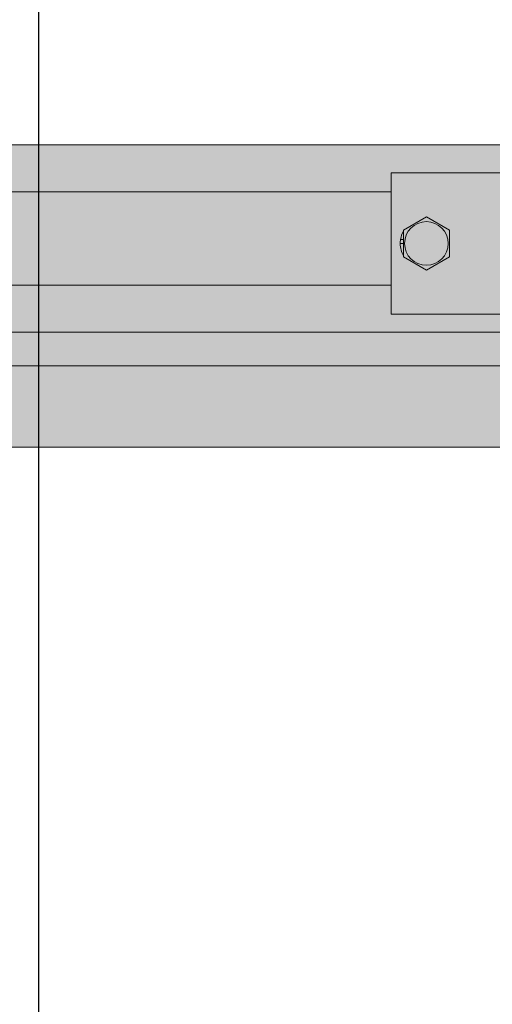
# Model space of a CAD drawing. Units: millimetres. Extents: x -45954 to 56587, y 9021 to 41652.
# Drawn here: x 2925 to 3139, y 28896 to 29341 of the extents above; entities that cross this region are included whole.
import ezdxf

# ---------------------------------------------------------------- set-up
doc = ezdxf.new("R2010")
doc.units = ezdxf.units.MM
doc.linetypes.add('DIVIDE2', pattern=[15.875, 6.35, -3.175, 0, -3.175, 0, -3.175])
doc.linetypes.add('HIDDEN2', pattern=[0.1875, 0.125, -0.0625])
doc.layers.add('1-Default', color=7, linetype='Continuous', lineweight=0)
doc.layers.add('911-Model-Dimensions+Text-A1-Layout', color=7, linetype='Continuous', lineweight=13)
doc.layers.add('710-C-Medical-Equipment-General', color=5, linetype='Continuous', lineweight=13, true_color=0x0000ff)
doc.layers.add('712-C-Medical-Equipment-Outline', color=5, linetype='DIVIDE2', lineweight=13, true_color=0x0000ff)
doc.layers.add('799-Planning-Utilities', color=7, linetype='Continuous', true_color=0xbfff7f)

# ---------------------------------------------------------------- blocks, each defined once
blk = doc.blocks.new('Contour CSM3 Comfort Track')
at = {"layer": '1-Default', "linetype": 'HIDDEN2'}
for points in [[(143.3946927047255, -70.28060988290963, 1.941125570244484e-06), (133.7745933987244, -86.9429131769466, -0.2621412534978836)], [(286.2254127769138, -86.94292375997611, -1.601535741062022e-06), (276.6243608590958, -70.31347553777414, 0.1251521529197491)]]:
    blk.add_lwpolyline(points, format="xyb", dxfattribs=at)
blk = doc.blocks.new('Contour CSM3 Topview1')
at = {"layer": '1-Default', "rotation": 270}
blk.add_blockref('Contour CSM3 Comfort Track', (-827.0000175360256, 210.0000589086412), dxfattribs=at)
blk = doc.blocks.new('B7120278-1(CSM3 X-Ray Head Track)')
at = {"layer": '710-C-Medical-Equipment-General', "true_color": 0xc8d2ff}
h = blk.add_hatch(color=254, dxfattribs=at)
h.dxf.hatch_style = 1
edge = h.paths.add_edge_path()
edge.add_line((273, 56.5), (167.5, 56.5))
edge.add_line((167.5, 56.5), (167.5, 57.49986478404026))
edge.add_line((167.5, 57.49986478404026), (105.0000049835799, 57.49986478404026))
edge.add_arc((104.9997668650849, 55.50009793073514), 1.999766867481875, 89.993177612331, 180.0028058359709)
edge.add_line((103, 55.5), (103, 52))
edge.add_line((103, 52), (102, 52))
edge.add_line((102, 52), (101.9999992531011, 55.50000009407813))
edge.add_arc((100.0001394162446, 55.50884058254087), 1.999879376689554, 359.7467225607102, 450.0039942221059)
edge.add_line((100, 57.50871995437228), (28.2842712474594, 57.50000000001819))
edge.add_arc((28.2817417256374, 77.48569086367752), 19.98569102373587, 249.94277254117628, 270.00725173449354, ccw=False)
edge.add_arc((-1.207808963954449e-09, 3.17413650918752e-09), 62.4999999974531, 69.95002427385293, 152.090217312924)
edge.add_arc((-77.35160368603465, 40.98337658997298), 25.03803733859763, 303.6913736993073, 332.0681763084212, ccw=False)
edge.add_arc((-52.38346704695869, 3.500165277457199), 19.99971786074448, 123.6391594341018, 172.8564916616882)
edge.add_arc((-11.35501140235829, 0.1332319965204078), 61.15376593094085, 174.5069001270798, 179.0292385614982)
edge.add_line((-72.5, 1.169309662798696), (-72.49956895880132, -0.2324876044494886))
edge.add_arc((-0.02113883461606747, 0.01747769147914369), 72.47886116596737, 180.1976022338468, 183.8225842401552)
edge.add_arc((-52.3860838874607, -3.481330386788613), 19.99715837007869, 183.8225842208041, 236.3487411490594)
edge.add_arc((-77.31913197917675, -40.93584480073878), 24.99725836276303, 27.9177013333574, 56.348741179963724, ccw=False)
edge.add_arc((0.001391614310705336, 0.0338551539080072), 62.50691115586512, 207.9177016455248, 290.0463700330244)
edge.add_arc((28.28425893286294, -77.47744347481421), 20.003221548368, 90.00000159309639, 110.0463700328248, ccw=False)
edge.add_line((28.28425837667783, -57.47422192644626), (101.0000004068934, -57.5))
edge.add_arc((101.0000000000018, -56.50000000000182), 0.9999999999982637, 270.000023313169, 360.0000114036937)
edge.add_line((102, -56.49999980096982), (101.9999995837752, -52.5))
edge.add_line((101.9999995837752, -52.5), (103.0000004162248, -52.5))
edge.add_line((103.0000004162248, -52.5), (103, -55.5))
edge.add_arc((105.0000000000036, -55.49999999999636), 2.000000000003638, 180.0000000001042, 270.0000033480808)
edge.add_line((105.0000001168737, -57.5), (115, -57.5))
edge.add_line((115, -57.5), (115, -57.79999999999927))
edge.add_line((115, -57.79999999999927), (152, -57.79999999999927))
edge.add_line((152, -57.79999999999927), (152, -57.5))
edge.add_line((152, -57.5), (165.0000001167937, -57.5))
edge.add_arc((165.0000001167937, -55.50000011679367), 1.999999883206328, 270, 360.0000034228071)
edge.add_line((167, -55.49999999731517), (167, -53))
edge.add_line((167, -53), (167.5, -53))
edge.add_line((167.5, -53), (167.5, -66.28879697759658))
edge.add_arc((197.8840061805877, -809.1201708206827), 743.4525121332155, 92.34226164223692, 93.8268753257716)
edge.add_arc((148.5901447425404, -73.43474096803584), 6.118055080011622, 93.05060358031653, 121.0894272936535)
edge.add_arc((148.4252554064387, -73.15638055283307), 5.794533461967506, 121.1144775207058, 150.2451306926531)
edge.add_arc((2146097.551619565, -1239063.283004768), 2477947.316553595, 149.9994835241764, 149.9999283973871)
edge.add_arc((131.1824377856428, -85.42961629926504), 3.001555956904855, 270.9673857624777, 329.723676108894, ccw=False)
edge.add_line((131.2331138488007, -88.43074443699152), (14.16496285705944, -90.40785249632245))
edge.add_arc((15.06042936979429, -155.186080307989), 64.7844167890365, 90.79198190369118, 134.0964538987477)
edge.add_arc((-26.00434398230027, -113.108300141299), 5.993478556075059, 132.0802166553438, 156.0630087152879)
edge.add_arc((-25.98713322364711, -113.1162114707022), 6.012418937929763, 156.0606459350893, 179.9670195701146)
edge.add_line((-31.99955116551428, -113.112750619799), (-31.99955061847868, -175))
edge.add_arc((-31.49955061405853, -174.9999999955799), 0.5000000044201443, 180.0000005065112, 269.9999994934888)
edge.add_line((-31.49955061847868, -175.5), (-18.5, -175.5))
edge.add_line((-18.5, -175.5), (-18.5, -182))
edge.add_line((-18.5, -182), (-46.29999999999927, -182))
edge.add_arc((-46.29999999999927, -182.6999999999571), 0.6999999999570719, 90, 180.0000012030014)
edge.add_line((-46.99999999995634, -182.7000000146545), (-47, -188.2999999999993))
edge.add_arc((-47.29999999999563, -188.2999999999956), 0.2999999999956344, 359.9999999993052, 450.0000000006948)
edge.add_line((-47.29999999999927, -188), (-47.70000000000073, -188))
edge.add_arc((-47.70000000000073, -187.7000000000007), 0.2999999999992724, 180, 270, ccw=False)
edge.add_line((-48, -187.7000000000007), (-48, -186.7999999999993))
edge.add_arc((-48.29999999999927, -186.7999999999993), 0.2999999999992724, 0, 90)
edge.add_line((-48.29999999999927, -186.5), (-48.68356335340832, -186.5000000000055))
edge.add_arc((-48.68356335337921, -188.5080349378331), 2.008034937827688, 90.00000000083044, 146.5150510139905)
edge.add_arc((-48.68356335336102, -188.5080349378441), 2.008034937849875, 146.5150510140172, 165.3534013573029)
edge.add_arc((288.0000000000637, -276.5), 350.0000000000614, 165.3534013524468, 172.8299441461019)
edge.add_arc((288.0000000004438, -276.5000000000437), 350.0000000004439, 172.8299441461026, 179.9999999999928)
edge.add_arc((288.0000000000418, -276.4999999999964), 350.0000000000418, 180.0000000000006, 187.1700558538991)
edge.add_arc((288.0000000000637, -276.5), 350.0000000000631, 187.170055853898, 194.6465986475531)
edge.add_arc((-48.683563352497, -364.4919650615775), 2.008034938834149, 194.6465986524186, 232.3232993143758)
edge.add_arc((-48.68356335370299, -364.49196506314), 2.008034936860332, 232.3232993143613, 270.0000000091866)
edge.add_line((-48.68356335338103, -366.5), (-48.29999999999927, -366.5))
edge.add_arc((-48.29999999999927, -366.2000000000007), 0.2999999999992724, 270, 360)
edge.add_line((-48, -366.2000000000007), (-47.99999999999818, -365.2999999999993))
edge.add_arc((-47.69999999999709, -365.2999999999993), 0.3000000000010914, 90.0000000006948, 180, ccw=False)
edge.add_line((-47.70000000000073, -365), (-47.29999999999927, -365))
edge.add_arc((-47.29999999999927, -364.7000000000007), 0.2999999999992724, 270, 360)
edge.add_line((-47, -364.7000000000007), (-47, -366.5))
edge.add_line((-47, -366.5), (55.66281815176262, -366.5))
edge.add_arc((101.6518985687162, -365.1727352451762), 46.0082291479081, 181.6531221083586, 191.0717760996949)
edge.add_line((56.50000304933928, -374.0080892467813), (56.49967044221921, -489.3500005915812))
edge.add_line((56.49967044221921, -489.3500005915812), (8.577260818747163, -489.3500000000022))
edge.add_arc((8.289071570359738, -494.6070023041048), 5.264895655967537, 86.86218198690837, 115.1500279955645)
edge.add_arc((8.249236653375192, -494.4702558231711), 5.124231040053063, 115.396659999245, 144.4560686668642)
edge.add_arc((28.9227151313753, -509.3773063627159), 30.61169446743934, 144.2476195266637, 160.6663518763045)
edge.add_arc((26.57821302834054, -508.5186229416231), 28.11514412538072, 160.7357797659582, 178.6124850471494)
edge.add_arc((-0.994646626388203, -507.816619211093), 0.534462015051034, 182.2748113865125, 266.3572666980272)
edge.add_line((-1.028603599472262, -508.3500014094388), (0.1788312999524351, -508.3499999999985))
edge.add_line((0.1788312999524351, -508.3499999999985), (0.1665719163756876, -508.8499999963096))
edge.add_line((0.1665719163756876, -508.8499999963096), (-1.03567185943939, -508.8499994523681))
edge.add_arc((-1.035672085659826, -509.3500003397676), 0.5000008873994887, 89.99997407709355, 180.3030749066248)
edge.add_arc((26.5067254311034, -509.1950647683389), 28.04283415630934, 180.3219624243616, 198.765742347948)
edge.add_arc((28.8268896722002, -508.3698352620831), 30.50515865217707, 198.8314162614535, 215.7570877724648)
edge.add_arc((8.24247754186581, -523.240876412252), 5.111131101869018, 215.3157144104356, 244.6200192887825)
edge.add_arc((8.288154322684932, -523.099288391184), 5.258667583826556, 244.8316003709523, 273.1521091716203)
edge.add_line((8.577312341851211, -528.3499999998276), (62.53316770002857, -528.3500015655245))
edge.add_line((62.53316770002857, -528.3500015655245), (62.53316770002857, -528.6674524064383))
edge.add_arc((63.5159747562102, -528.6674524064365), 0.9828070561816276, 180.000000000106, 271.316589695277)
edge.add_line((63.53855652022503, -529.6500000000015), (77.46144957845172, -529.6500000000015))
edge.add_arc((77.46144957845354, -528.6500000000015), 1, 269.9999999998957, 358.9999999999188)
edge.add_line((78.46129727360858, -528.6674524064401), (78.46129727355765, -528.3500002290621))
edge.add_line((78.46129727355765, -528.3500002290621), (82.53316767668912, -528.3500002283872))
edge.add_line((82.53316767668912, -528.3500002283872), (82.53870882506817, -528.6674524064365))
edge.add_arc((83.53855652022685, -528.6499999999996), 1.000000000002279, 180.9999999999734, 269.9999999998957)
edge.add_line((83.53855652022503, -529.6500000000015), (97.46144957845172, -529.6500000000015))
edge.add_arc((97.48502468721563, -528.6684719620607), 0.9818111198275445, 268.6240896637721, 360.0538540751833)
edge.add_line((98.4668353733432, -528.66754912756), (98.4668353733432, -528.3500001887187))
edge.add_line((98.4668353733432, -528.3500001887187), (202.0387057757289, -528.3499999999985))
edge.add_line((202.0387057757289, -528.3499999999985), (202.0387057757289, -528.6674524064329))
edge.add_arc((203.0385534708876, -528.6499999999996), 1.000000000002216, 180.999999999765, 270)
edge.add_line((203.0385534708876, -529.6500000000015), (216.9614465291143, -529.6500000000015))
edge.add_arc((216.9614465291161, -528.6500000000033), 0.999999999998181, 269.9999999998957, 358.9977002885371)
edge.add_line((217.9612935229688, -528.6674925378502), (217.9668481192002, -528.3500002224191))
edge.add_line((217.9668481192002, -528.3500002224191), (301.5331646272462, -528.3500002224209))
edge.add_line((301.5331646272462, -528.3500002224209), (301.5387057757307, -528.6674524064401))
edge.add_arc((302.5385534708857, -528.6500000000015), 0.9999999999986734, 181.0000000000813, 270.0000000001042)
edge.add_line((302.5385534708876, -529.6500000000015), (316.4614465291143, -529.6500000000015))
edge.add_arc((316.4614465291252, -528.6500000000142), 0.9999999999872671, 269.9999999993747, 359.0000000004306)
edge.add_line((317.4612942242711, -528.6674524064438), (317.4668353727066, -528.3500002250657))
edge.add_line((317.4668353727066, -528.3500002250657), (321.5331646273044, -528.3500002257424))
edge.add_line((321.5331646273044, -528.3500002257424), (321.5387057757307, -528.6674524064401))
edge.add_arc((322.5204112029242, -528.6684617060055), 0.9817059460279745, 179.9410937503436, 271.0589062497855)
edge.add_line((322.5385534708876, -529.6500000000015), (336.4614465291143, -529.6500000000015))
edge.add_arc((336.4614465291124, -528.6499999999996), 1.000000000001819, 270.0000000001042, 359.0000000000266)
edge.add_line((337.4612942242711, -528.6674524064365), (337.4668353726502, -528.3500002283872))
edge.add_line((337.4668353726502, -528.3500002283872), (341.5387057757816, -528.3500002290621))
edge.add_line((341.5387057757816, -528.3500002290621), (341.5387057757307, -528.6674524064401))
edge.add_arc((342.5385534708857, -528.6500000000015), 0.9999999999986734, 181.0000000000813, 270.0000000001042)
edge.add_line((342.5385534708876, -529.6500000000015), (356.4614465291143, -529.6500000000015))
edge.add_arc((356.4840282931291, -528.6674524064365), 0.9828070561846378, 268.683410304723, 359.999999999894)
edge.add_line((357.4668353493107, -528.6674524064383), (357.4668353493107, -528.3500015655245))
edge.add_line((357.4668353493107, -528.3500015655245), (411.4226907074881, -528.3499999998276))
edge.add_arc((411.7118487266544, -523.099288391184), 5.258667583826935, 266.8478908283797, 295.1683996290477)
edge.add_arc((411.7575255074735, -523.240876412252), 5.111131101869631, 295.3799807112176, 324.6842855895644)
edge.add_arc((391.1731133771391, -508.3698352620831), 30.50515865217757, 324.2429122275353, 341.1685837385465)
edge.add_arc((393.4932776182359, -509.1950647683389), 28.04283415630886, 341.234257652052, 359.6780375756384)
edge.add_arc((421.0356751349991, -509.3500003397676), 0.5000008873987605, 359.6969250933752, 450.0000259229064)
edge.add_line((421.0356749087787, -508.8499994523681), (419.8334311329636, -508.8499999963096))
edge.add_line((419.8334311329636, -508.8499999963096), (419.8211717493868, -508.3499999999985))
edge.add_line((419.8211717493868, -508.3499999999985), (421.0286066488115, -508.3500014094388))
edge.add_arc((420.9946496757275, -507.816619211093), 0.5344620150518613, 273.6427333019729, 357.7251886134875)
edge.add_arc((393.4217900209987, -508.5186229416231), 28.11514412538087, 1.387514952850663, 19.26422023404184)
edge.add_arc((391.077287917964, -509.3773063627159), 30.61169446743948, 19.33364812369554, 35.75238047333634)
edge.add_arc((411.7507663959641, -494.4702558231711), 5.124231040052504, 35.5439313331358, 64.60334000075498)
edge.add_arc((411.7109314789795, -494.6070023041048), 5.264895655967643, 64.84997200443553, 93.13781801309163)
edge.add_line((411.4227422305921, -489.3500000000022), (363.5003326071201, -489.3500005915812))
edge.add_line((363.5003326071201, -489.3500005915812), (363.5, -374.0080892467813))
edge.add_arc((318.3481044806231, -365.1727352451762), 46.00822914790797, 348.9282239003051, 358.3468778916414)
edge.add_line((364.3371848975767, -366.5), (474.5, -366.5))
edge.add_line((474.5, -366.5), (474.5, -364.7000000000007))
edge.add_arc((474.7999999999993, -364.7000000000007), 0.2999999999992724, 180, 270)
edge.add_line((474.7999999999993, -365), (475.2000000000007, -365))
edge.add_arc((475.1999999999971, -365.2999999999993), 0.2999999999992724, 0, 89.9999999993052, ccw=False)
edge.add_line((475.4999999999982, -365.2999999999993), (475.5, -366.2000000000007))
edge.add_arc((475.7999999999993, -366.2000000000007), 0.2999999999992724, 180, 270)
edge.add_line((475.7999999999993, -366.5), (476.183563353381, -366.5))
edge.add_arc((476.183563353703, -364.49196506314), 2.008034936859985, 269.9999999908134, 307.6767006856387)
edge.add_arc((476.183563352497, -364.4919650615775), 2.008034938834124, 307.6767006856242, 345.3534013475813)
edge.add_arc((139.5000004568592, -276.5000000886757), 349.9999995355662, 345.353401347578, 352.676700681087)
edge.add_arc((139.4999995358648, -276.4999999703141), 350.0000004641349, 352.6767006810871, 359.9999999951403)
edge.add_arc((139.5000004638841, -276.4999999703123), 349.9999995361159, 359.9999999951401, 367.3232993286373)
edge.add_arc((139.4999995437392, -276.5000000885666), 350.0000004638284, 7.323299328637478, 14.6465986426972)
edge.add_arc((476.183563353361, -188.5080349378441), 2.008034937850184, 14.64659864269712, 33.48494898598286)
edge.add_arc((476.1835633533792, -188.5080349378331), 2.008034937828683, 33.48494898600948, 89.99999999916959)
edge.add_line((476.1835633534083, -186.5000000000055), (475.7999999999993, -186.5))
edge.add_arc((475.7999999999993, -186.7999999999993), 0.2999999999992724, 90, 180)
edge.add_line((475.5, -186.7999999999993), (475.5, -187.7000000000007))
edge.add_arc((475.2000000000007, -187.7000000000007), 0.2999999999992724, -90, 0, ccw=False)
edge.add_line((475.2000000000007, -188), (474.7999999999993, -188))
edge.add_arc((474.7999999999975, -188.2999999999975), 0.2999999999974534, 89.9999999996526, 180.0000000003474)
edge.add_line((474.5, -188.2999999999993), (474.5, -182.6000012841596))
edge.add_arc((473.7999999999993, -182.600000000004), 0.7000000000019055, 359.9998948904352, 450)
edge.add_line((473.7999999999993, -181.9000000000015), (464.0881634903544, -181.9000000000015))
edge.add_line((464.0881634903544, -181.9000000000015), (464, -181.4000000000015))
edge.add_line((464, -181.4000000000015), (449, -181.4000000000015))
edge.add_line((449, -181.4000000000015), (448.9118365096456, -181.9000000000015))
edge.add_line((448.9118365096456, -181.9000000000015), (409, -181.9500000000007))
edge.add_line((409, -181.9500000000007), (409, -175.5))
edge.add_line((409, -175.5), (451.4995506184805, -175.5))
edge.add_arc((451.4995503483005, -174.9999993477268), 0.5000006522733021, 270.0000309603017, 359.9999252550912)
edge.add_line((451.999551000572, -175), (451.999551000572, -113.1124732283097))
edge.add_arc((446.476434965949, -113.0121535281851), 5.524027043212421, 358.9594164961234, 385.0526169331999)
edge.add_arc((445.9881758259107, -113.1199225653836), 6.012975528345942, 24.01275615196301, 47.9515842224196)
edge.add_arc((404.9417858896031, -155.1799241387343), 64.77822305029653, 45.90783772868691, 89.21039610477538)
edge.add_line((405.8344784866131, -90.40785236793818), (353.8144751938198, -89.52934435000134))
edge.add_arc((262.5900653986355, -214.0428928081219), 154.3551641251839, 53.77176294467763, 56.45777547006202)
edge.add_arc((311.5180233160554, -139.5264922106908), 65.21329906202955, 56.11185317150279, 60.86989891682019)
edge.add_arc((338.4463092103997, -91.29273818495494), 9.971866605266634, 61.11343450313791, 68.62566982722377)
edge.add_arc((341.5817492104288, -83.2850134086475), 1.372178936500737, 68.67951914292642, 84.16542396049448)
edge.add_arc((341.6982330445753, -82.07213272976514), 0.1539189838679661, 81.40340384559579, 134.0293021419285)
edge.add_line((341.5912553237213, -81.96146737458912), (336.5318802443744, -89.23739987178851))
edge.add_line((336.5318802443744, -89.23739987178851), (288.7671920398898, -88.43053973210408))
edge.add_arc((288.8161034602726, -85.43168541167142), 2.999253167410427, 210.2564720854915, 269.0655866537727, ccw=False)
edge.add_arc((2596141.104411029, 1498647.199708927), 2997443.341101206, 209.9999082387985, 210.0002752837532, ccw=False)
edge.add_arc((271.4024487645929, -73.28716145611361), 6.009257347097519, 29.65991363959838, 58.19431279748182)
edge.add_arc((271.4187086039801, -73.26835053907234), 5.984702755360024, 58.23169007223192, 86.51977713289047)
edge.add_arc((243.1301211488371, -456.4551380126031), 390.213773221221, 85.78920381287939, 87.99373583149324)
edge.add_line((256.791021584886, -66.48056369932965), (256.846997275672, -64.34293831014111))
edge.add_arc((262.8449412255286, -64.50000000000364), 6.000000000003618, 90, 178.4999999998548, ccw=False)
edge.add_line((262.8449412255286, -58.5), (273, -58.5))
edge.add_line((273, -58.5), (273, -57.5))
edge.add_arc((273, -55.5), 2, 270, 360)
edge.add_line((275, -55.5), (275, 54.5))
edge.add_arc((273, 54.5), 2, 0, 90)
blk = doc.blocks.new('A712L020-1(Ceiling Suspension CSM3 Long)1')
at = {"layer": '710-C-Medical-Equipment-General', "true_color": 0xc8d2ff}
h = blk.add_hatch(color=254, dxfattribs=at)
h.dxf.hatch_style = 1
edge = h.paths.add_edge_path(flags=16)
edge.add_line((2241.909993151014, 1006.613602974587), (1804.181969025078, 1006.613602974587))
edge.add_line((1804.181969025078, 1006.613602974587), (1804.181969025078, -2601.968404076919))
edge.add_line((1804.181969025078, -2601.968404076919), (2243.395458431267, -2601.968404076919))
edge.add_arc((2275.482602163524, -2605.543673863138), 32.28571428571286, 139.5502811376275, 173.6421145907587, ccw=False)
edge.add_arc((2253.196887877813, -2586.543673863154), 3.00000000001085, 40.449718862861516, 139.5502811370518, ccw=False)
edge.add_arc((2230.911173592107, -2605.543673863139), 32.28571428570543, 6.3578854092452275, 40.44971886237829, ccw=False)
edge.add_line((2262.998317324356, -2601.968404076919), (2282.181969025078, -2601.968404076919))
edge.add_line((2282.181969025078, -2601.96840407692), (2282.181969025078, 1006.613602974586))
edge.add_line((2282.181969025078, 1006.613602974586), (2261.302296256585, 1006.613602974586))
edge.add_arc((2229.320430418211, 1011.032607888223), 32.28571428558667, 319.55028113756646, 352.1331270844046, ccw=False)
edge.add_arc((2251.606144703794, 992.0326078882599), 2.999999999996659, 220.449718862765, 319.55028113769094, ccw=False)
edge.add_arc((2273.891858989493, 1011.03260788825), 32.28571428569136, 187.8668729156196, 220.4497188623826, ccw=False)
edge = h.paths.add_edge_path()
edge.add_line((2277.681969025081, 1106.613602974586), (1808.681969025081, 1106.613602974586))
edge.add_line((1808.681969025081, 1106.613602974587), (1808.681969025081, 1123.113602974587))
edge.add_arc((1806.181969025081, 1123.113602974587), 2.5, 0, 90.00000004569023)
edge.add_line((1806.181969023084, 1125.613602974587), (1718.681969025078, 1125.613602974587))
edge.add_arc((1718.681969025078, 1123.113602974587), 2.5, 90, 180)
edge.add_line((1716.181969025078, 1123.113602974587), (1716.181969025078, 1081.613602974587))
edge.add_line((1716.181969025081, 1081.613602974587), (1718.681969025085, 1081.613602974587))
edge.add_line((1718.681969025085, 1081.613602974587), (1718.681969025085, -2676.968404076919))
edge.add_line((1718.681969025081, -2676.968404076919), (1716.181969025078, -2676.968404076919))
edge.add_line((1716.181969025078, -2676.96840407692), (1716.181969025078, -2718.46840407692))
edge.add_arc((1718.681969025078, -2718.468404076919), 2.5, 180, 270)
edge.add_line((1718.681969025081, -2720.968404076919), (1806.181969025081, -2720.968404076919))
edge.add_arc((1806.181969025078, -2718.46840407692), 2.5, 270, 360)
edge.add_line((1808.681969025078, -2718.468404076919), (1808.681969025078, -2701.968404076919))
edge.add_line((1808.681969025078, -2701.968404076919), (2277.681969025078, -2701.968404076919))
edge.add_line((2277.681969025078, -2701.968404076919), (2277.681969025078, -2718.468404076919))
edge.add_arc((2280.181969025078, -2718.46840407692), 2.5, 180, 270.0000000456902)
edge.add_line((2280.181969027071, -2720.96840407692), (2367.681969025078, -2720.96840407692))
edge.add_arc((2367.681969025078, -2718.468404076919), 2.5, 270, 360)
edge.add_line((2370.181969025078, -2718.46840407692), (2370.181969025078, -2676.96840407692))
edge.add_line((2370.181969025078, -2676.96840407692), (2367.681969025078, -2676.96840407692))
edge.add_line((2367.681969025078, -2676.968404076919), (2367.681969025078, 1081.613602974587))
edge.add_line((2367.681969025081, 1081.613602974586), (2370.181969025081, 1081.613602974586))
edge.add_line((2370.181969025081, 1081.613602974587), (2370.181969025081, 1123.113602974587))
edge.add_arc((2367.681969025081, 1123.113602974586), 2.5, 0, 90)
edge.add_line((2367.681969025078, 1125.613602974586), (2280.181969025078, 1125.613602974586))
edge.add_arc((2280.181969025081, 1123.113602974587), 2.5, 90, 180)
edge.add_line((2277.681969025081, 1123.113602974586), (2277.681969025081, 1106.613602974586))
at = {"layer": '710-C-Medical-Equipment-General'}
for p, q in [((1771.681969025078, 1006.613602974587), (1771.681969025078, -2601.96840407692)), ((1781.181969025078, 1006.613602974586), (1781.181969025078, -2601.96840407692)), ((1726.581969025076, -1999.886414576762), (1726.581969025076, -1901.886414576762)), ((1766.581969025076, -1999.886414576762), (1766.581969025076, -1901.886414576762)), ((1742.829192275352, -1983.386414576762), (1739.076415525597, -1989.886414576762)), ((1750.334745774799, -1983.386414576762), (1742.829192275352, -1983.386414576762)), ((1754.087522524533, -1989.886414576762), (1750.334745774799, -1983.386414576762)), ((1739.076415525597, -1989.886414576762), (1742.829192275349, -1996.386414576762)), ((1750.33474577481, -1996.386414576762), (1754.087522524533, -1989.886414576762)), ((1742.829192275349, -1996.386414576762), (1750.33474577481, -1996.386414576762)), ((1745.427268486696, -1997.19576931345), (1745.427268486696, -1996.386414576762)), ((1746.581969025076, -1997.286414576756), (1746.581969025072, -1996.386414576762)), ((1726.581969025076, -1999.886414576762), (1766.581969025076, -1999.886414576762)), ((1732.031969025073, -1999.886414576762), (1732.031969025069, -2601.96840407692)), ((1758.331969025076, -1999.886414576762), (1758.331969025072, -2601.968404076919))]:
    blk.add_line(p, q, dxfattribs=at)
blk.add_lwpolyline([(1718.681969025085, 1081.613602974587), (1718.681969025081, -2676.968404076919), (1716.181969025078, -2676.96840407692), (1716.181969025078, -2718.46840407692, 0.4142135623730949), (1718.681969025081, -2720.968404076919), (1806.181969025081, -2720.96840407692, 0.414213562373095), (1808.681969025078, -2718.468404076919), (1808.681969025078, -2701.968404076919), (2277.681969025078, -2701.968404076919), (2277.681969025078, -2718.468404076919, 0.4142135626066619), (2280.181969027071, -2720.96840407692), (2367.681969025078, -2720.968404076919, 0.414213562373095), (2370.181969025078, -2718.46840407692), (2370.181969025078, -2676.96840407692), (2367.681969025078, -2676.968404076919), (2367.681969025081, 1081.613602974586)], format="xyb", dxfattribs=at)
blk.add_lwpolyline([(1718.681969025085, 1081.613602974587), (1718.681969025081, -2676.968404076919), (1716.181969025078, -2676.96840407692), (1716.181969025078, -2718.46840407692, 0.4142135623730949), (1718.681969025081, -2720.968404076919), (1806.181969025081, -2720.96840407692, 0.414213562373095), (1808.681969025078, -2718.468404076919), (1808.681969025078, -2701.968404076919), (2277.681969025078, -2701.968404076919), (2277.681969025078, -2718.468404076919, 0.4142135626066619), (2280.181969027071, -2720.96840407692), (2367.681969025078, -2720.968404076919, 0.414213562373095), (2370.181969025078, -2718.46840407692), (2370.181969025078, -2676.96840407692), (2367.681969025078, -2676.968404076919), (2367.681969025081, 1081.613602974586)], format="xyb", dxfattribs=at)
at = {"layer": '710-C-Medical-Equipment-General', "linetype": 'HIDDEN2'}
for points in [[(1718.681969025085, 1081.613602974587), (1718.681969025081, -2676.968404076919), (1716.181969025078, -2676.96840407692), (1716.181969025078, -2718.46840407692, 0.4142135623730949), (1718.681969025081, -2720.968404076919), (1806.181969025081, -2720.96840407692, 0.414213562373095), (1808.681969025078, -2718.468404076919), (1808.681969025078, -2701.968404076919), (2277.681969025078, -2701.968404076919), (2277.681969025078, -2718.468404076919, 0.4142135626066619), (2280.181969027071, -2720.96840407692), (2367.681969025078, -2720.968404076919, 0.414213562373095), (2370.181969025078, -2718.46840407692), (2370.181969025078, -2676.96840407692), (2367.681969025078, -2676.968404076919), (2367.681969025081, 1081.613602974586)], [(1718.681968947931, 1081.613602974587), (1718.681968947931, -2905.886397025413), (1716.181968947927, -2905.886397025414), (1716.181968947927, -2947.386397025414, 0.4142135623730949), (1718.681968947923, -2949.886397025413), (1806.181968947923, -2949.886397025413, 0.414213562373095), (1808.681968947927, -2947.386397025413), (1808.681968947923, -2930.886397025413), (2277.681968947927, -2930.886397025413), (2277.681968947927, -2947.386397025413, 0.4142135626066619), (2280.181968949917, -2949.886397025413), (2367.681968947923, -2949.886397025413, 0.414213562373095), (2370.181968947927, -2947.386397025413), (2370.181968947927, -2905.886397025413), (2367.681968947927, -2905.886397025413), (2367.681968947927, 1081.613602974586)]]:
    blk.add_lwpolyline(points, format="xyb", dxfattribs=at)
at = {"layer": '710-C-Medical-Equipment-General'}
blk.add_lwpolyline([(2241.909993151014, 1006.613602974587), (1804.181969025078, 1006.613602974587), (1804.181969025078, -2601.968404076919), (2243.395458431267, -2601.96840407692, -0.1498606747884285), (2250.913961048554, -2584.597332399708, -0.4615384615324197), (2255.479814707069, -2584.597332399712, -0.1498606747884385), (2262.998317324356, -2601.968404076919), (2282.181969025078, -2601.96840407692), (2282.181969025078, 1006.613602974586), (2261.302296256585, 1006.613602974587, -0.1431351442512626), (2253.88907153306, 990.0862664248489, -0.4615384615363342), (2249.323217874542, 990.0862664248307, -0.1431351442509293)], format="xyb", close=True, dxfattribs=at)
blk.add_lwpolyline([(2241.909993151014, 1006.613602974587), (1804.181969025078, 1006.613602974587), (1804.181969025078, -2601.968404076919), (2243.395458431267, -2601.96840407692, -0.1498606747884285), (2250.913961048554, -2584.597332399708, -0.4615384615324197), (2255.479814707069, -2584.597332399712, -0.1498606747884385), (2262.998317324356, -2601.968404076919), (2282.181969025078, -2601.96840407692), (2282.181969025078, 1006.613602974586), (2261.302296256585, 1006.613602974587, -0.1431351442512626), (2253.88907153306, 990.0862664248489, -0.4615384615363342), (2249.323217874542, 990.0862664248307, -0.1431351442509293)], format="xyb", close=True, dxfattribs=at)
at = {"layer": '710-C-Medical-Equipment-General', "linetype": 'HIDDEN2'}
for points in [[(2241.909993151014, 1006.613602974587), (1804.181969025078, 1006.613602974587), (1804.181969025078, -2601.968404076919), (2243.395458431267, -2601.96840407692, -0.1498606747884285), (2250.913961048554, -2584.597332399708, -0.4615384615324197), (2255.479814707069, -2584.597332399712, -0.1498606747884385), (2262.998317324356, -2601.968404076919), (2282.181969025078, -2601.96840407692), (2282.181969025078, 1006.613602974586), (2261.302296256585, 1006.613602974587, -0.1431351442512626), (2253.88907153306, 990.0862664248489, -0.4615384615363342), (2249.323217874542, 990.0862664248307, -0.1431351442509293)], [(2241.909993073859, 1006.613602974587), (1804.181968947923, 1006.613602974587), (1804.181968947923, -2830.886397025413), (2243.395458354113, -2830.886397025413, -0.1498606747884285), (2250.913960971404, -2813.515325348202, -0.4615384615324197), (2255.479814629918, -2813.515325348206, -0.1498606747884385), (2262.998317247202, -2830.886397025413), (2282.181968947923, -2830.886397025413), (2282.181968947923, 1006.613602974586), (2261.30229617943, 1006.613602974587, -0.1431351442512626), (2253.889071455906, 990.0862664248489, -0.4615384615363342), (2249.323217797388, 990.0862664248307, -0.1431351442509293)]]:
    blk.add_lwpolyline(points, format="xyb", close=True, dxfattribs=at)
at = {"layer": '710-C-Medical-Equipment-General'}
blk.add_circle((1746.581969025072, -1989.886414576762), 6.175, dxfattribs=at)
for major_axis, start_param, end_param in [((7.400000000000012, 0), 4.214051448294439, 4.555708096281144), ((7.400000000004181, 0), 4.555708096282036, 4.71238898038469), ((7.400000000000012, 0), 4.71238898038469, 5.21072651247494)]:
    blk.add_ellipse((1746.581969025072, -1989.886414576762), major_axis=major_axis, ratio=1, start_param=start_param, end_param=end_param, dxfattribs=at)
at = {"layer": '712-C-Medical-Equipment-Outline'}
blk.add_lwpolyline([(1718.681969025085, 1081.613602974587), (1718.681969025081, -2676.968404076919), (1716.181969025078, -2676.96840407692), (1716.181969025078, -2718.46840407692, 0.4142135623730949), (1718.681969025081, -2720.968404076919), (1806.181969025081, -2720.96840407692, 0.414213562373095), (1808.681969025078, -2718.468404076919), (1808.681969025078, -2701.968404076919), (2277.681969025078, -2701.968404076919), (2277.681969025078, -2718.468404076919, 0.4142135626066619), (2280.181969027071, -2720.96840407692), (2367.681969025078, -2720.968404076919, 0.414213562373095), (2370.181969025078, -2718.46840407692), (2370.181969025078, -2676.96840407692), (2367.681969025078, -2676.968404076919), (2367.681969025081, 1081.613602974586)], format="xyb", dxfattribs=at)
blk.add_lwpolyline([(2241.909993151014, 1006.613602974587), (1804.181969025078, 1006.613602974587), (1804.181969025078, -2601.968404076919), (2243.395458431267, -2601.96840407692, -0.1498606747884285), (2250.913961048554, -2584.597332399708, -0.4615384615324197), (2255.479814707069, -2584.597332399712, -0.1498606747884385), (2262.998317324356, -2601.968404076919), (2282.181969025078, -2601.96840407692), (2282.181969025078, 1006.613602974586), (2261.302296256585, 1006.613602974587, -0.1431351442512626), (2253.88907153306, 990.0862664248489, -0.4615384615363342), (2249.323217874542, 990.0862664248307, -0.1431351442509293)], format="xyb", close=True, dxfattribs=at)
at = {"layer": '799-Planning-Utilities'}
blk.add_lwpolyline([(324.0012557735972, -2099.582107051474), (3735.001255773597, -2099.582107051474), (3735.001255773597, 633.0001000000043), (324.0012557735972, 633.0001000000047), (324.0012557735972, -2099.582107051474)], dxfattribs=at)
at = {"layer": '1-Default', "color": 6}
blk.add_blockref('B7120278-1(CSM3 X-Ray Head Track)', (1917.67384129655, -1092.684693211353), dxfattribs=at)

msp = doc.modelspace()

# ---------------------------------------------------------------- block references
at = {"layer": '1-Default', "xscale": 1.6, "yscale": 1.6, "zscale": 1.6, "rotation": 270.0000015352344}
msp.add_blockref('A712L020-1(Ceiling Suspension CSM3 Long)1', (6292.902675647853, 32034.48623205244), dxfattribs=at)
at = {"layer": '911-Model-Dimensions+Text-A1-Layout', "xscale": 1.6, "yscale": 1.6, "zscale": 1.6}
msp.add_blockref('Contour CSM3 Topview1', (5481.822696356789, 29567.14359579023), dxfattribs=at)

doc.saveas('drawing.dxf')
